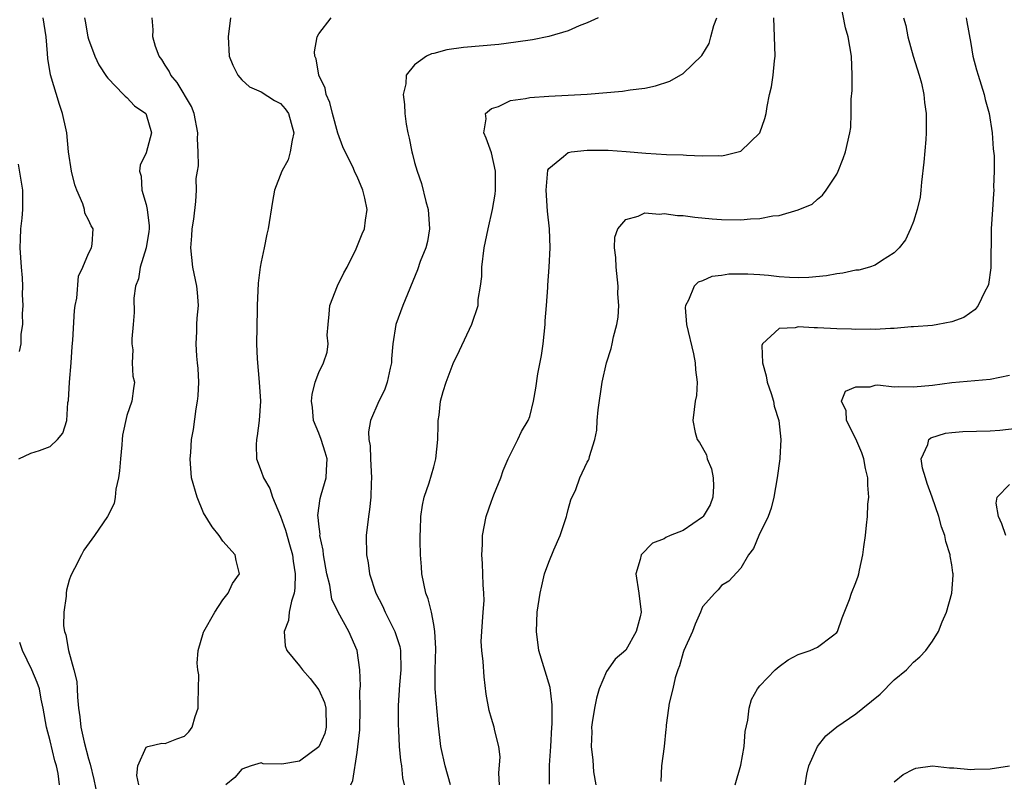
# Model space of a CAD drawing. Units: inches. Extents: x 2586000 to 2589000, y 1530000 to 1533000.
# Drawn here: x 2586142 to 2586244, y 1530781 to 1530861 of the extents above; entities that cross this region are included whole.
import ezdxf

# ---------------------------------------------------------------- set-up
doc = ezdxf.new("R2010")
doc.units = ezdxf.units.IN
doc.header["$MEASUREMENT"] = 0
doc.layers.add('LD25861530_2ft', color=9, linetype='Continuous')

msp = doc.modelspace()

# ---------------------------------------------------------------- linework, layer by layer
at = {"layer": 'LD25861530_2ft'}
for points, elevation in [([(2586197.07, 1530781.07), (2586197.05, 1530783.05), (2586197.19, 1530785), (2586197.3, 1530787), (2586197.33, 1530787.33), (2586197.34, 1530789), (2586197.35, 1530789.35), (2586197.14, 1530791.14), (2586195.96, 1530795), (2586195.69, 1530797), (2586195.77, 1530799), (2586196.09, 1530801), (2586196.25, 1530801.75), (2586196.55, 1530803), (2586197, 1530804.23), (2586197.5, 1530805.5), (2586198.16, 1530807), (2586198.84, 1530809), (2586198.86, 1530809.14), (2586199, 1530809.7), (2586199.29, 1530810.72), (2586199.81, 1530811.81), (2586200.22, 1530813), (2586201, 1530814.66), (2586201.14, 1530814.86), (2586201.21, 1530815), (2586201.23, 1530815.23), (2586201.78, 1530817), (2586202, 1530818), (2586202.02, 1530819), (2586202.12, 1530820.12), (2586202.56, 1530823), (2586203, 1530825), (2586203.49, 1530826.51), (2586203.6, 1530827), (2586203.73, 1530827.73), (2586204.08, 1530829), (2586204.23, 1530829.77), (2586204.28, 1530831), (2586204.19, 1530832.19), (2586204.22, 1530833), (2586204.01, 1530835), (2586203.99, 1530835.99), (2586203.84, 1530837), (2586203.87, 1530838.13), (2586204.19, 1530839), (2586205, 1530839.96), (2586206.31, 1530840.31), (2586207, 1530840.65), (2586208.53, 1530840.53), (2586209, 1530840.59), (2586210.39, 1530840.39), (2586211, 1530840.37), (2586212.21, 1530840.21), (2586214.03, 1530840.03), (2586215, 1530839.95), (2586217, 1530839.91), (2586218.02, 1530840.02), (2586219, 1530840.05), (2586220.35, 1530840.35), (2586221, 1530840.38), (2586223, 1530840.96), (2586224.43, 1530841.57), (2586225, 1530842.08), (2586225.52, 1530842.48), (2586225.9, 1530843), (2586227, 1530844.68), (2586227.16, 1530845), (2586227.69, 1530846.31), (2586227.93, 1530847), (2586228.38, 1530849), (2586228.46, 1530849.54), (2586228.52, 1530851), (2586228.51, 1530852.51), (2586228.6, 1530853.4), (2586228.62, 1530855), (2586228.55, 1530857), (2586228.21, 1530859), (2586227.93, 1530859.93), (2586227.39, 1530862.61)], 7844), ([(2586141.73, 1530815), (2586143, 1530815.58), (2586143.88, 1530815.88), (2586145, 1530816.3), (2586145.78, 1530817), (2586146.32, 1530817.68), (2586146.74, 1530819), (2586146.86, 1530820.86), (2586146.91, 1530821.09), (2586147.01, 1530823), (2586147.18, 1530825), (2586147.29, 1530826.71), (2586147.38, 1530827.38), (2586147.54, 1530830.46), (2586147.62, 1530831), (2586147.77, 1530831.77), (2586147.97, 1530834.03), (2586148.4, 1530835), (2586149, 1530836.4), (2586149.3, 1530837), (2586149.39, 1530837.39), (2586149.5, 1530839), (2586149.28, 1530839.28), (2586149, 1530839.91), (2586148.6, 1530840.6), (2586148.57, 1530841), (2586148.4, 1530841.6), (2586147.77, 1530843), (2586147.56, 1530843.56), (2586147.21, 1530845), (2586146.93, 1530847), (2586146.74, 1530849), (2586146.68, 1530849.32), (2586146.3, 1530851), (2586145.96, 1530851.96), (2586145.05, 1530855.05), (2586144.76, 1530856.76), (2586144.74, 1530857.26), (2586144.57, 1530859), (2586144.26, 1530861)], 7860), ([(2586148.58, 1530861), (2586148.65, 1530860.65), (2586148.93, 1530859), (2586149, 1530858.76), (2586149.66, 1530857), (2586150.09, 1530856.09), (2586150.86, 1530854.86), (2586151, 1530854.7), (2586152.65, 1530853), (2586152.81, 1530852.81), (2586153, 1530852.67), (2586153.8, 1530851.8), (2586154.96, 1530851), (2586155, 1530850.91), (2586155.55, 1530849), (2586155, 1530846.91), (2586154.39, 1530845.61), (2586154.33, 1530845), (2586154.49, 1530844.49), (2586154.55, 1530843), (2586155, 1530841.53), (2586155.12, 1530841), (2586155.31, 1530839.31), (2586155.31, 1530839), (2586155.29, 1530838.71), (2586155.01, 1530837), (2586154.39, 1530835), (2586154.22, 1530833.78), (2586153.9, 1530833), (2586153.74, 1530831.74), (2586153.75, 1530830.25), (2586153.66, 1530829), (2586153.51, 1530827.51), (2586153.51, 1530827), (2586153.62, 1530826.38), (2586153.56, 1530825), (2586153.61, 1530823.61), (2586153.81, 1530823), (2586153.68, 1530822.32), (2586153.52, 1530821), (2586153, 1530819.5), (2586152.53, 1530817.47), (2586152.51, 1530817), (2586152.47, 1530816.47), (2586152.32, 1530815), (2586152.24, 1530813.76), (2586152.12, 1530813), (2586151.85, 1530811.85), (2586151.77, 1530811), (2586151.66, 1530810.34), (2586150.99, 1530809), (2586149.63, 1530807), (2586148.53, 1530805.47), (2586148.27, 1530805), (2586147.55, 1530803.55), (2586147.17, 1530802.83), (2586147, 1530802.34), (2586146.69, 1530801.31), (2586146.66, 1530801), (2586146.67, 1530800.67), (2586146.43, 1530799), (2586146.41, 1530797.59), (2586146.5, 1530797), (2586146.63, 1530796.63), (2586146.9, 1530795), (2586147.48, 1530793), (2586147.77, 1530791.77), (2586147.83, 1530791), (2586147.86, 1530790.14), (2586147.96, 1530789), (2586148.1, 1530788.1), (2586148.2, 1530787), (2586148.54, 1530785.46), (2586149, 1530783.72), (2586149.17, 1530783.17), (2586149.56, 1530781.56), (2586149.89, 1530779.89)], 7858), ([(2586154.23, 1530781), (2586154.03, 1530781.97), (2586154.14, 1530783), (2586155, 1530784.93), (2586155.19, 1530785), (2586156.64, 1530785.36), (2586157, 1530785.31), (2586158.21, 1530785.79), (2586159, 1530786.08), (2586159.47, 1530786.53), (2586159.81, 1530787), (2586160.12, 1530788.12), (2586160.43, 1530789), (2586160.43, 1530789.57), (2586160.48, 1530791), (2586160.49, 1530792.49), (2586160.39, 1530793), (2586160.33, 1530793.68), (2586160.44, 1530795), (2586161, 1530796.93), (2586161.03, 1530797), (2586162.16, 1530799), (2586163, 1530800.3), (2586163.56, 1530801), (2586164.02, 1530801.98), (2586164.73, 1530803), (2586164.4, 1530804.4), (2586164.28, 1530805), (2586163, 1530806.41), (2586162.63, 1530807), (2586161.89, 1530807.89), (2586161, 1530809.38), (2586160.32, 1530811), (2586159.75, 1530813), (2586159.59, 1530815), (2586159.66, 1530815.66), (2586159.75, 1530817), (2586159.94, 1530818.06), (2586160.21, 1530820.21), (2586160.37, 1530821), (2586160.44, 1530821.56), (2586160.5, 1530823), (2586160.43, 1530824.43), (2586160.38, 1530825), (2586160.29, 1530825.71), (2586160.21, 1530827), (2586160.29, 1530828.29), (2586160.29, 1530829), (2586160.32, 1530829.68), (2586160.45, 1530831), (2586160.35, 1530832.35), (2586160.29, 1530833), (2586159.88, 1530835), (2586159.68, 1530837), (2586159.76, 1530838.24), (2586159.82, 1530839), (2586159.98, 1530839.98), (2586160.18, 1530841.82), (2586160.27, 1530843), (2586160.23, 1530844.23), (2586160.35, 1530845), (2586160.46, 1530845.54), (2586160.43, 1530847), (2586160.36, 1530848.36), (2586160.4, 1530849), (2586160.01, 1530851), (2586159.73, 1530851.73), (2586158.25, 1530854.25), (2586157.6, 1530855), (2586157.42, 1530855.42), (2586157, 1530856.05), (2586156.64, 1530856.64), (2586156.38, 1530857), (2586156, 1530857.99), (2586155.71, 1530859), (2586155.73, 1530859.73), (2586155.64, 1530861)], 7856), ([(2586163.81, 1530861), (2586163.56, 1530859), (2586163.68, 1530857), (2586164.04, 1530856.04), (2586164.56, 1530855), (2586165, 1530854.53), (2586165.8, 1530853.8), (2586167, 1530853.28), (2586168.38, 1530852.38), (2586169, 1530852.06), (2586169.51, 1530851.51), (2586169.86, 1530851), (2586170.42, 1530849), (2586170.22, 1530848.22), (2586170.04, 1530847), (2586169.82, 1530846.18), (2586169.14, 1530845), (2586168.39, 1530843), (2586168.17, 1530841.83), (2586167.72, 1530839), (2586167.58, 1530838.42), (2586167.31, 1530837), (2586167, 1530835.55), (2586166.91, 1530835), (2586166.69, 1530833.31), (2586166.6, 1530831), (2586166.57, 1530830.57), (2586166.53, 1530827), (2586166.59, 1530825.41), (2586166.8, 1530823), (2586166.92, 1530821), (2586166.79, 1530819), (2586166.59, 1530817.41), (2586166.5, 1530817), (2586166.47, 1530816.47), (2586166.51, 1530815), (2586167, 1530813.71), (2586167.25, 1530813), (2586167.92, 1530811.92), (2586168.17, 1530811), (2586169, 1530809.03), (2586169.55, 1530807.55), (2586169.94, 1530806.06), (2586170.25, 1530805), (2586170.33, 1530804.33), (2586170.54, 1530803), (2586170.5, 1530801.5), (2586170.43, 1530801), (2586170.15, 1530800.15), (2586169.93, 1530799), (2586169.85, 1530798.15), (2586169.39, 1530797), (2586169.51, 1530795.51), (2586169.69, 1530795), (2586171, 1530793.4), (2586171.31, 1530793), (2586172.1, 1530792.1), (2586173, 1530790.92), (2586173.59, 1530789.59), (2586173.73, 1530789), (2586173.79, 1530787), (2586173.63, 1530786.37), (2586173, 1530784.97), (2586171, 1530783.46), (2586169.16, 1530783.16), (2586167.2, 1530783.2), (2586167, 1530783.29), (2586165.96, 1530783), (2586165, 1530782.64), (2586164.24, 1530781.76), (2586163.33, 1530781)], 7854), ([(2586176.36, 1530781), (2586176.54, 1530781.46), (2586177, 1530784.39), (2586177.28, 1530786.72), (2586177.32, 1530789), (2586177.28, 1530790.72), (2586177.34, 1530791.34), (2586177.28, 1530793), (2586177.02, 1530795), (2586176.13, 1530797), (2586175.02, 1530799.02), (2586174.37, 1530800.37), (2586174.16, 1530801.84), (2586173.86, 1530803), (2586173.51, 1530805), (2586173.47, 1530805.47), (2586173.13, 1530807), (2586173.14, 1530807.14), (2586173, 1530808.19), (2586172.93, 1530808.93), (2586172.9, 1530809.1), (2586173.15, 1530810.85), (2586173.26, 1530811.26), (2586173.79, 1530813), (2586173.8, 1530813.8), (2586173.87, 1530815), (2586173.68, 1530815.68), (2586173.25, 1530817), (2586173, 1530817.68), (2586172.46, 1530819), (2586172.35, 1530820.35), (2586172.26, 1530821), (2586172.3, 1530821.7), (2586172.64, 1530823), (2586173, 1530824.01), (2586173.51, 1530825), (2586173.89, 1530826.11), (2586173.98, 1530827), (2586173.89, 1530827.88), (2586173.97, 1530829), (2586174.08, 1530830.08), (2586174.16, 1530831), (2586174.97, 1530833.03), (2586175.62, 1530834.38), (2586175.95, 1530835), (2586176.9, 1530836.9), (2586177.53, 1530838.47), (2586177.77, 1530839), (2586177.87, 1530839.87), (2586178.04, 1530841), (2586177.81, 1530842.19), (2586177.61, 1530843), (2586177, 1530844.44), (2586176.81, 1530844.81), (2586176.74, 1530845), (2586176.54, 1530845.46), (2586175.77, 1530847), (2586175.53, 1530847.53), (2586175, 1530848.95), (2586174.45, 1530851), (2586174.17, 1530852.17), (2586173.78, 1530853), (2586173.67, 1530853.67), (2586173.01, 1530855), (2586172.72, 1530856.72), (2586172.58, 1530857), (2586172.57, 1530857.43), (2586172.83, 1530859), (2586173, 1530859.31), (2586174.31, 1530861)], 7852), ([(2586202.14, 1530861), (2586201, 1530860.46), (2586200.16, 1530860.16), (2586199, 1530859.63), (2586197, 1530859.03), (2586195.29, 1530858.71), (2586193.56, 1530858.44), (2586191.78, 1530858.22), (2586188.1, 1530857.9), (2586186.35, 1530857.65), (2586185, 1530857.28), (2586184.77, 1530857.23), (2586184.23, 1530857), (2586183, 1530856.09), (2586182.13, 1530855), (2586182.09, 1530854.09), (2586181.82, 1530853), (2586181.96, 1530851.96), (2586181.97, 1530851), (2586182.11, 1530849.89), (2586182.28, 1530849), (2586182.43, 1530848.43), (2586182.71, 1530847), (2586182.78, 1530846.78), (2586183, 1530845.89), (2586183.25, 1530845), (2586183.7, 1530843.7), (2586184.17, 1530841.83), (2586184.41, 1530841), (2586184.54, 1530839), (2586184.33, 1530837.67), (2586184.15, 1530837), (2586183.58, 1530835.58), (2586183.29, 1530834.71), (2586181.77, 1530831), (2586181.05, 1530829), (2586180.73, 1530827), (2586180.59, 1530825.41), (2586180.59, 1530825), (2586180.45, 1530824.45), (2586180.15, 1530823), (2586179.85, 1530822.15), (2586179.25, 1530821), (2586178.39, 1530819), (2586178.2, 1530817.8), (2586178.22, 1530817), (2586178.35, 1530816.35), (2586178.4, 1530815), (2586178.51, 1530813), (2586178.47, 1530812.47), (2586178.43, 1530811), (2586178.3, 1530809.7), (2586178.18, 1530809), (2586177.94, 1530807), (2586177.97, 1530805), (2586178.14, 1530804.14), (2586178.31, 1530803), (2586178.96, 1530801), (2586179.65, 1530799.66), (2586179.91, 1530799), (2586180.93, 1530797), (2586181.44, 1530795.44), (2586181.53, 1530795), (2586181.57, 1530793), (2586181.42, 1530791.42), (2586181.27, 1530789.27), (2586181.27, 1530787.27), (2586181.31, 1530786.69), (2586181.39, 1530785), (2586181.53, 1530783.53), (2586181.63, 1530783), (2586181.73, 1530781.73), (2586181.91, 1530781)], 7850), ([(2586186.73, 1530781), (2586186.19, 1530783), (2586185.74, 1530785), (2586185.47, 1530787.47), (2586185.14, 1530791), (2586185.14, 1530793), (2586185.21, 1530795.21), (2586185.12, 1530797), (2586185, 1530797.72), (2586184.75, 1530799), (2586184.4, 1530800.4), (2586184.15, 1530801), (2586183.75, 1530803), (2586183.72, 1530803.72), (2586183.62, 1530805), (2586183.56, 1530806.44), (2586183.56, 1530807), (2586183.6, 1530807.6), (2586183.63, 1530809), (2586183.82, 1530810.18), (2586184.01, 1530811), (2586184.51, 1530812.51), (2586185, 1530814.17), (2586185.22, 1530815), (2586185.43, 1530817), (2586185.45, 1530818.55), (2586185.47, 1530819), (2586185.55, 1530819.55), (2586185.7, 1530821), (2586185.98, 1530822.02), (2586186.28, 1530823), (2586187, 1530824.93), (2586187.69, 1530826.31), (2586188.96, 1530829.04), (2586189.62, 1530831), (2586189.63, 1530831.63), (2586189.88, 1530833), (2586189.99, 1530834.01), (2586190.02, 1530835), (2586190.26, 1530837), (2586190.65, 1530839), (2586191.1, 1530841), (2586191.39, 1530842.61), (2586191.43, 1530843), (2586191.44, 1530845), (2586191, 1530846.92), (2586190.44, 1530848.44), (2586190.2, 1530849), (2586190.44, 1530850.44), (2586190.38, 1530851), (2586191, 1530851.52), (2586191.73, 1530851.73), (2586193, 1530852.35), (2586194.56, 1530852.56), (2586195, 1530852.68), (2586197, 1530852.82), (2586199, 1530852.91), (2586200.97, 1530853.03), (2586204.66, 1530853.34), (2586205.48, 1530853.48), (2586207, 1530853.65), (2586208.12, 1530853.88), (2586209.61, 1530854.39), (2586211, 1530855.19), (2586212.94, 1530857.06), (2586213.7, 1530858.3), (2586213.87, 1530859), (2586214.19, 1530860.19), (2586214.49, 1530861)], 7848), ([(2586191.85, 1530781), (2586191.77, 1530782.23), (2586191.91, 1530783.91), (2586191.77, 1530785), (2586191.35, 1530786.65), (2586191.29, 1530787), (2586191, 1530787.91), (2586190.76, 1530788.76), (2586190.46, 1530790.46), (2586190.25, 1530792.25), (2586190.14, 1530793.86), (2586189.99, 1530795), (2586189.95, 1530795.95), (2586189.99, 1530797), (2586190.16, 1530799), (2586190.24, 1530800.24), (2586190.23, 1530801), (2586190.15, 1530801.85), (2586190.07, 1530804.07), (2586190.01, 1530805), (2586190.06, 1530806.06), (2586190.07, 1530807), (2586190.45, 1530809), (2586191, 1530810.59), (2586191.13, 1530810.87), (2586191.26, 1530811.26), (2586191.98, 1530813), (2586192.23, 1530813.77), (2586192.76, 1530815), (2586193.76, 1530817), (2586194.15, 1530817.85), (2586194.84, 1530819), (2586195, 1530819.43), (2586195.39, 1530821), (2586195.63, 1530822.37), (2586195.86, 1530823.86), (2586196.22, 1530825.78), (2586196.39, 1530827), (2586196.61, 1530829), (2586196.61, 1530829.39), (2586196.76, 1530831), (2586196.88, 1530832.88), (2586196.88, 1530833.12), (2586197.03, 1530834.97), (2586197.14, 1530837), (2586197.06, 1530839), (2586196.84, 1530840.84), (2586196.7, 1530843), (2586196.9, 1530845.1), (2586197, 1530845.27), (2586198.51, 1530846.51), (2586199, 1530846.95), (2586199.04, 1530846.96), (2586199.33, 1530847), (2586201, 1530847.17), (2586203.17, 1530847.17), (2586205.06, 1530847.06), (2586207.11, 1530846.89), (2586209.25, 1530846.75), (2586211, 1530846.69), (2586211.34, 1530846.66), (2586213, 1530846.61), (2586214.64, 1530846.64), (2586215, 1530846.61), (2586215.35, 1530846.65), (2586216.72, 1530847), (2586217, 1530847.09), (2586219, 1530849), (2586219.51, 1530850.49), (2586219.63, 1530851), (2586219.74, 1530851.74), (2586220.01, 1530853), (2586220.2, 1530853.8), (2586220.38, 1530855), (2586220.51, 1530856.51), (2586220.57, 1530857), (2586220.52, 1530859), (2586220.46, 1530861)], 7846), ([(2586233.98, 1530861), (2586234.2, 1530860.2), (2586234.41, 1530859), (2586234.98, 1530856.98), (2586235.6, 1530855), (2586235.84, 1530854.16), (2586236.08, 1530853), (2586236.16, 1530852.16), (2586236.33, 1530851), (2586236.32, 1530849.68), (2586236.34, 1530849), (2586236.29, 1530848.29), (2586236.08, 1530845.92), (2586235.84, 1530843.84), (2586235.78, 1530843), (2586235.7, 1530842.3), (2586235.39, 1530841), (2586235, 1530839.76), (2586234.68, 1530839), (2586234.16, 1530837.84), (2586233.52, 1530837), (2586233, 1530836.48), (2586231.66, 1530835.66), (2586231, 1530835.2), (2586230.43, 1530835), (2586229.31, 1530834.69), (2586229, 1530834.66), (2586227.65, 1530834.35), (2586227, 1530834.28), (2586225.93, 1530834.07), (2586224.1, 1530833.9), (2586223, 1530833.88), (2586222.08, 1530833.92), (2586221, 1530833.98), (2586219.89, 1530834.11), (2586219, 1530834.19), (2586217.73, 1530834.27), (2586217, 1530834.27), (2586215.75, 1530834.25), (2586215, 1530834.12), (2586213.99, 1530834.01), (2586213, 1530833.56), (2586212.56, 1530833.43), (2586212.14, 1530833), (2586211.56, 1530831.56), (2586211.23, 1530831), (2586211.21, 1530830.79), (2586211.34, 1530829), (2586212.06, 1530825.94), (2586212.26, 1530825), (2586212.28, 1530824.28), (2586212.46, 1530823), (2586212.38, 1530821.62), (2586212.26, 1530821), (2586212.13, 1530820.13), (2586212, 1530819), (2586212.26, 1530817.74), (2586212.47, 1530817), (2586212.71, 1530816.71), (2586213.41, 1530815.41), (2586213.48, 1530815), (2586213.96, 1530813.96), (2586214.13, 1530813), (2586214.14, 1530812.14), (2586214.1, 1530811), (2586213.8, 1530810.2), (2586213.08, 1530809), (2586213, 1530808.92), (2586211, 1530807.52), (2586209.63, 1530807), (2586209.2, 1530806.8), (2586209, 1530806.66), (2586207.81, 1530806.19), (2586206.61, 1530805), (2586206.5, 1530804.5), (2586206.05, 1530803), (2586206.37, 1530801), (2586206.62, 1530799), (2586206.52, 1530798.52), (2586206.11, 1530797), (2586205, 1530795.04), (2586203.9, 1530794.1), (2586203, 1530792.83), (2586202.24, 1530791), (2586201.96, 1530790.04), (2586201.75, 1530789), (2586201.5, 1530787.5), (2586201.45, 1530787), (2586201.47, 1530786.53), (2586201.4, 1530785), (2586201.57, 1530783.57), (2586201.65, 1530782.35), (2586201.9, 1530781)], 7842), ([(2586240.5, 1530861), (2586240.56, 1530860.56), (2586241, 1530858.31), (2586241.2, 1530857), (2586241.57, 1530855.57), (2586241.74, 1530855), (2586242.38, 1530853), (2586242.48, 1530852.48), (2586242.88, 1530851), (2586243.2, 1530849), (2586243.32, 1530847.32), (2586243.4, 1530846.6), (2586243.41, 1530845), (2586243.35, 1530843.35), (2586243.37, 1530843), (2586243.36, 1530842.64), (2586243.23, 1530841), (2586243.11, 1530839), (2586243.07, 1530834.93), (2586242.83, 1530833.18), (2586242.77, 1530833), (2586242.44, 1530832.44), (2586241.75, 1530831), (2586241.42, 1530830.58), (2586240.25, 1530829.75), (2586239, 1530829.27), (2586237.54, 1530829), (2586237, 1530828.92), (2586235, 1530828.76), (2586234.75, 1530828.75), (2586233, 1530828.59), (2586232.6, 1530828.6), (2586231, 1530828.5), (2586230.53, 1530828.53), (2586229, 1530828.5), (2586228.53, 1530828.53), (2586227, 1530828.55), (2586225, 1530828.66), (2586224.65, 1530828.65), (2586223, 1530828.77), (2586222.66, 1530828.66), (2586221, 1530828.59), (2586219.25, 1530827), (2586219.18, 1530826.82), (2586219.27, 1530825), (2586219.64, 1530823.64), (2586219.76, 1530823), (2586220.18, 1530821.82), (2586220.42, 1530821), (2586220.49, 1530820.49), (2586220.97, 1530819), (2586221.17, 1530817), (2586221.06, 1530815.06), (2586221.07, 1530815), (2586220.8, 1530813), (2586220.45, 1530811), (2586220.16, 1530809.84), (2586219.84, 1530809), (2586218.9, 1530807), (2586218.34, 1530805.66), (2586217.8, 1530805), (2586217, 1530803.58), (2586215.76, 1530802.24), (2586215, 1530801.78), (2586214.65, 1530801.35), (2586214.28, 1530801), (2586213, 1530799.55), (2586212.79, 1530799), (2586212.25, 1530797.75), (2586211.97, 1530797), (2586211.07, 1530795), (2586211, 1530794.81), (2586210.6, 1530793.4), (2586210.44, 1530793), (2586210.17, 1530792.17), (2586209.91, 1530791), (2586209.52, 1530789.52), (2586209.47, 1530789), (2586209.23, 1530787.23), (2586209.22, 1530787), (2586209.19, 1530786.81), (2586209, 1530785), (2586208.75, 1530783), (2586208.65, 1530781.35)], 7840), ([(2586141.81, 1530826.19), (2586141.99, 1530827), (2586141.99, 1530827.99), (2586142.15, 1530829), (2586142.11, 1530830.11), (2586142.19, 1530831), (2586142.12, 1530832.12), (2586142.17, 1530833), (2586142.13, 1530833.87), (2586142, 1530835), (2586141.86, 1530837), (2586141.91, 1530837.91), (2586141.94, 1530839), (2586142.1, 1530840.1), (2586142.17, 1530841), (2586142.15, 1530841.86), (2586142.17, 1530843), (2586141.71, 1530845.71)], 7862), ([(2586216.41, 1530781), (2586217, 1530783.05), (2586217.34, 1530785), (2586217.45, 1530786.55), (2586217.73, 1530787.73), (2586217.87, 1530789), (2586218.11, 1530789.89), (2586218.73, 1530791), (2586219, 1530791.33), (2586220.59, 1530793), (2586221, 1530793.35), (2586221.95, 1530794.05), (2586223, 1530794.58), (2586223.29, 1530794.71), (2586224.23, 1530795), (2586225, 1530795.35), (2586226.55, 1530796.55), (2586227, 1530796.88), (2586227.08, 1530797), (2586227.58, 1530798.42), (2586228.33, 1530800.33), (2586228.56, 1530801), (2586229, 1530802.09), (2586229.24, 1530802.76), (2586229.31, 1530803), (2586229.38, 1530803.38), (2586229.73, 1530805), (2586229.82, 1530805.82), (2586230, 1530807), (2586230.09, 1530808.09), (2586230.22, 1530809), (2586230.26, 1530810.26), (2586230.35, 1530811), (2586230.24, 1530812.24), (2586230.26, 1530813), (2586230, 1530814), (2586229.82, 1530815), (2586229.61, 1530815.61), (2586229, 1530817.08), (2586228.03, 1530819), (2586227.99, 1530819.99), (2586227.5, 1530821), (2586227.93, 1530822.07), (2586229, 1530822.51), (2586230.49, 1530822.49), (2586231, 1530822.67), (2586231.29, 1530822.71), (2586233, 1530822.52), (2586233.46, 1530822.54), (2586235, 1530822.49), (2586237, 1530822.68), (2586239, 1530822.95), (2586243, 1530823.31), (2586245, 1530823.71)], 7838), ([(2586223.71, 1530781), (2586223.87, 1530782.13), (2586224.08, 1530783), (2586224.99, 1530785.01), (2586225.88, 1530786.12), (2586227, 1530787.05), (2586229, 1530788.39), (2586229.73, 1530789), (2586231.54, 1530790.46), (2586233, 1530791.94), (2586234.27, 1530793), (2586234.63, 1530793.37), (2586235, 1530793.8), (2586235.65, 1530794.35), (2586236.28, 1530795), (2586237, 1530795.97), (2586237.62, 1530797), (2586237.99, 1530797.99), (2586238.44, 1530799), (2586239.01, 1530801), (2586239.15, 1530802.85), (2586239.15, 1530803), (2586239.12, 1530803.12), (2586239, 1530803.96), (2586238.84, 1530804.84), (2586238.83, 1530805), (2586238.37, 1530806.37), (2586238.27, 1530807), (2586237.91, 1530807.91), (2586237.66, 1530809), (2586236.97, 1530811), (2586236.44, 1530812.44), (2586236.25, 1530813), (2586235.96, 1530814.04), (2586235.81, 1530815), (2586236.51, 1530816.51), (2586236.6, 1530817), (2586236.82, 1530817.18), (2586238.34, 1530817.66), (2586239, 1530817.75), (2586240.14, 1530817.86), (2586243, 1530817.92), (2586244.02, 1530817.98), (2586245.82, 1530818.18)], 7836), ([(2586244.65, 1530807), (2586244.22, 1530808.22), (2586243.87, 1530809), (2586243.64, 1530810.36), (2586243.72, 1530811), (2586245, 1530812.33)], 7834), ([(2586145.99, 1530781), (2586145.83, 1530782.17), (2586145.65, 1530783), (2586145.49, 1530783.49), (2586145, 1530785.59), (2586144.61, 1530787), (2586144.28, 1530789), (2586144.08, 1530789.92), (2586143.89, 1530791), (2586143.66, 1530791.66), (2586143.1, 1530793), (2586142.13, 1530795), (2586141.83, 1530795.83)], 7860), ([(2586233, 1530781.32), (2586233.93, 1530782.07), (2586235, 1530782.64), (2586235.26, 1530782.74), (2586237, 1530782.99), (2586238.77, 1530782.77), (2586239.22, 1530782.78), (2586241, 1530782.6), (2586241.36, 1530782.64), (2586243, 1530782.67), (2586245, 1530782.99)], 7834)]:
    msp.add_lwpolyline(points, dxfattribs=dict(at, elevation=elevation))

doc.saveas('drawing.dxf')
